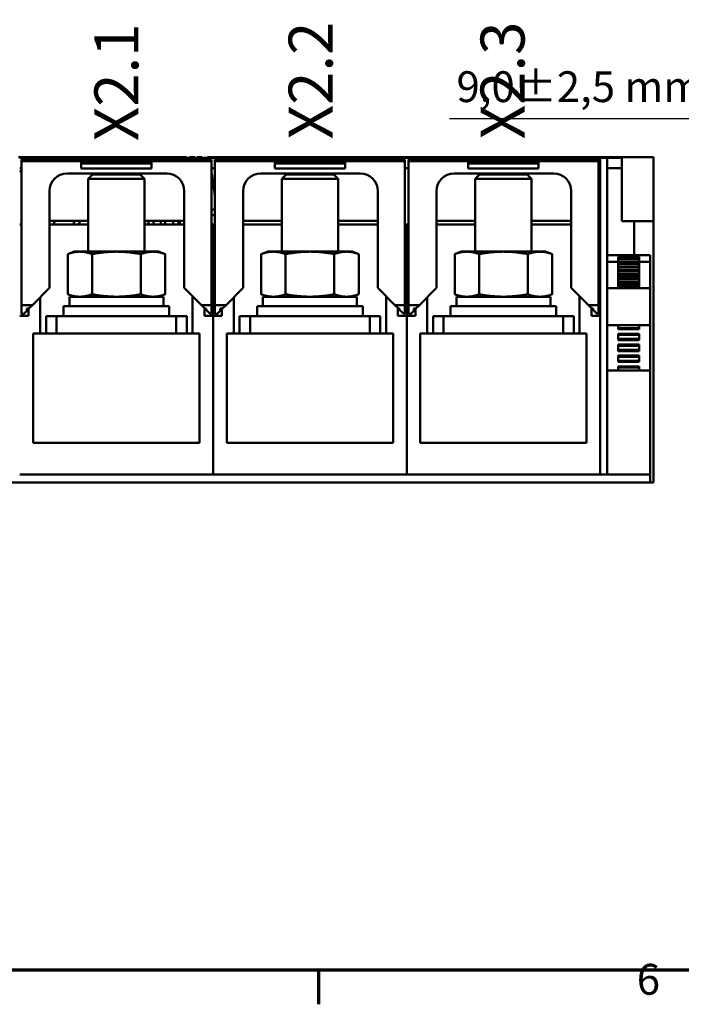
# Model space of a CAD drawing. Units: millimetres. Extents: x 0 to 2970, y 0 to 2100.
# Drawn here: x 573 to 949, y 31 to 590 of the extents above; entities that cross this region are included whole.
import ezdxf

# ---------------------------------------------------------------- set-up
doc = ezdxf.new("R2010")
doc.units = ezdxf.units.MM
doc.header["$LTSCALE"] = 5
for name, color, linetype, lineweight in [('Bemaßung (ISO)', 7, 'Continuous', 25), ('Bruchlinie (ISO)', 7, 'Continuous', 50), ('Rahmen (ISO)', 7, 'Continuous', 70), ('Sichtbar (ISO)', 7, 'Continuous', 50), ('Symbol (ISO)', 7, 'Continuous', 25)]:
    doc.layers.add(name, color=color, linetype=linetype, lineweight=lineweight)
doc.styles.add('Notiztext (DIN)', font='isocpeur.ttf')
doc.dimstyles.new('Standard (DIN)', dxfattribs={"dimscale": 5, "dimtxt": 3.5, "dimasz": 2.5, "dimexe": 3.175, "dimexo": 0.8, "dimgap": 0.8, "dimtad": 1, "dimrnd": 1e-08, "dimzin": 0, "dimtxsty": 'Notiztext (DIN)', "dimcen": 0.09, "dimdle": 10, "dimclrd": 256, "dimclre": 256, "dimclrt": 256, "dimadec": 0, "dimazin": 0, "dimtol": 1, "dimtfac": 1, "dimtmove": 0, "dimatfit": 3, "dimfxl": 1, "dimtolj": 1, "dimtzin": 0, "dimlwd": -1, "dimlwe": -1, "dimarcsym": 0})

# ---------------------------------------------------------------- blocks, each defined once
blk = doc.blocks.new('Ränder Standardrahmen')
at = {"layer": 'Rahmen (ISO)'}
blk.add_line((148.5, 10), (148.5, 6.1), dxfattribs=at)
at = {"layer": 'Rahmen (ISO)', "flags": 128}
blk.add_lwpolyline([(10, 10), (10, 410), (584, 410), (584, 10), (10, 10)], dxfattribs=at)
at = {"layer": 'Rahmen (ISO)', "insert": (184.7, 6.1), "char_height": 3.5, "attachment_point": 7, "style": 'Notiztext (DIN)'}
blk.add_mtext('6', dxfattribs=at)
blk = doc.blocks.new('*D20')
at = {"layer": 'Bemaßung (ISO)', "transparency": 16777216}
for p, q in [((1096.52, 614.33), (1096.52, 626.83)), ((1172.52, 601.83), (1080.65, 601.83)), ((1096.52, 592.83), (1096.52, 601.83)), ((1172.52, 592.83), (1080.65, 592.83)), ((1096.52, 580.33), (1096.52, 567.83)), ((1096.52, 534.07), (1096.52, 567.83)), ((817.02, 534.07), (1096.52, 534.07))]:
    blk.add_line(p, q, dxfattribs=at)
for points in [[(1094.44, 614.33), (1098.61, 614.33), (1096.52, 601.83)], [(1094.44, 580.33), (1098.61, 580.33), (1096.52, 592.83)]]:
    blk.add_solid(points, dxfattribs=at)
at = {"layer": 'Defpoints', "color": 0, "transparency": 16777216}
for p in [(1096.52, 601.83), (1176.52, 601.83), (1176.52, 592.83)]:
    blk.add_point(p, dxfattribs=at)
at = {"layer": 'Bemaßung (ISO)', "transparency": 16777216, "insert": (821.02, 560.82), "char_height": 17.5, "attachment_point": 1, "style": 'Notiztext (DIN)'}
blk.add_mtext('\\A1;9,0±2,5 mm [0,35%%p0,10 in]', dxfattribs=at)

msp = doc.modelspace()

# ---------------------------------------------------------------- linework, layer by layer
at = {"layer": 'Bruchlinie (ISO)'}
for p, q in [((572.06, 512.03), (583.31, 512.03)), ((583.31, 512.03), (589.79, 512.03)), ((589.79, 512.03), (593.35, 512.03)), ((593.35, 512.03), (599.33, 512.03)), ((599.33, 512.03), (610.35, 512.03)), ((610.35, 512.03), (611.63, 512.03)), ((611.63, 512.03), (623.61, 512.03)), ((623.61, 512.03), (627.06, 512.03)), ((627.06, 512.03), (639.35, 512.03)), ((639.35, 512.03), (642.63, 512.03)), ((642.63, 512.03), (654.48, 512.03)), ((654.48, 512.03), (657.68, 512.03)), ((657.68, 512.03), (658, 512.03)), ((666, 512.03), (658, 512.03)), ((666, 512.03), (667.41, 512.03)), ((669.28, 512.03), (672.42, 512.03)), ((673.69, 512.03), (676.2, 512.03)), ((679.53, 512.03), (684.7, 512.03)), ((684.7, 512.03), (685.13, 512.03)), ((685.73, 512.03), (685.13, 512.03)), ((685.73, 512.03), (686.11, 512.03)), ((686.11, 512.03), (915.11, 512.03)), ((915.11, 512.03), (932.99, 512.03)), ((932.99, 512.03), (932.99, 475.7)), ((932.99, 475.7), (932.99, 327.06)), ((931.11, 327.06), (211.11, 327.06)), ((932.99, 327.06), (931.11, 327.06))]:
    msp.add_line(p, q, dxfattribs=at)
at = {"layer": 'Sichtbar (ISO)'}
for p, q in [((902.71, 511.7), (572.71, 511.7)), ((681.71, 510.75), (573.71, 510.75)), ((573.71, 510.75), (573.71, 509.75)), ((681.71, 509.75), (573.71, 509.75)), ((573.71, 509.75), (573.71, 427.95)), ((599.33, 512.03), (598.99, 511.7)), ((647.71, 509.65), (607.71, 509.65)), ((607.71, 509.65), (607.71, 508.33)), ((647.71, 508.33), (647.71, 509.65)), ((665.54, 511.7), (666, 512.03)), ((681.71, 509.75), (681.71, 510.75)), ((681.71, 427.95), (681.71, 509.75)), ((791.71, 510.75), (683.71, 510.75)), ((683.71, 510.75), (683.71, 509.75)), ((791.71, 509.75), (683.71, 509.75)), ((683.71, 509.75), (683.71, 427.95)), ((685.13, 511.7), (685.13, 512.03)), ((686.11, 512.03), (686.11, 511.7)), ((757.71, 509.65), (717.71, 509.65)), ((717.71, 509.65), (717.71, 508.33)), ((757.71, 508.33), (757.71, 509.65)), ((791.71, 509.75), (791.71, 510.75)), ((791.71, 427.95), (791.71, 509.75)), ((901.71, 510.75), (793.71, 510.75)), ((793.71, 510.75), (793.71, 509.75)), ((901.71, 509.75), (793.71, 509.75)), ((793.71, 509.75), (793.71, 427.95)), ((867.71, 509.65), (827.71, 509.65)), ((827.71, 509.65), (827.71, 508.33)), ((867.71, 508.33), (867.71, 509.65)), ((901.71, 509.75), (901.71, 510.75)), ((901.71, 427.95), (901.71, 509.75)), ((902.71, 501.7), (902.71, 511.7)), ((906.71, 511.7), (902.71, 511.7)), ((906.71, 511.7), (906.71, 501.7)), ((915.11, 511.7), (906.71, 511.7)), ((915.11, 512.03), (915.11, 475.7)), ((572.71, 505.7), (573.71, 505.7)), ((647.71, 508.33), (607.71, 508.33)), ((607.71, 508.33), (607.71, 505.65)), ((647.71, 505.65), (607.71, 505.65)), ((647.71, 505.65), (647.71, 508.33)), ((681.71, 505.7), (683.71, 505.7)), ((757.71, 508.33), (717.71, 508.33)), ((717.71, 508.33), (717.71, 505.65)), ((757.71, 505.65), (717.71, 505.65)), ((757.71, 505.65), (757.71, 508.33)), ((791.71, 505.7), (793.71, 505.7)), ((867.71, 508.33), (827.71, 508.33)), ((827.71, 508.33), (827.71, 505.65)), ((867.71, 505.65), (827.71, 505.65)), ((867.71, 505.65), (867.71, 508.33)), ((901.71, 505.7), (902.71, 505.7)), ((906.71, 505.7), (915.11, 505.7)), ((599.7, 502.75), (656.3, 502.75)), ((614.17, 502.1), (611.71, 499.64)), ((611.71, 499.64), (643.71, 499.64)), ((611.71, 499.64), (611.71, 458.3)), ((614.17, 502.1), (641.26, 502.1)), ((641.26, 502.1), (643.71, 499.64)), ((643.71, 499.64), (643.71, 458.3)), ((709.7, 502.75), (766.3, 502.75)), ((724.17, 502.1), (721.71, 499.64)), ((721.71, 499.64), (753.71, 499.64)), ((721.71, 499.64), (721.71, 458.3)), ((724.17, 502.1), (751.26, 502.1)), ((751.26, 502.1), (753.71, 499.64)), ((753.71, 499.64), (753.71, 458.3)), ((819.7, 502.75), (876.3, 502.75)), ((834.17, 502.1), (831.71, 499.64)), ((831.71, 499.64), (863.71, 499.64)), ((831.71, 499.64), (831.71, 458.3)), ((834.17, 502.1), (861.26, 502.1)), ((861.26, 502.1), (863.71, 499.64)), ((863.71, 499.64), (863.71, 458.3)), ((902.71, 501.7), (902.71, 341.7)), ((906.71, 341.7), (906.71, 501.7)), ((589.7, 437.65), (589.7, 492.75)), ((666.3, 492.75), (666.3, 437.65)), ((699.7, 437.65), (699.7, 492.75)), ((776.3, 492.75), (776.3, 437.65)), ((809.7, 437.65), (809.7, 492.75)), ((886.3, 492.75), (886.3, 437.65)), ((682.11, 482.2), (681.71, 482.2)), ((589.7, 475.91), (611.71, 475.91)), ((643.71, 475.91), (666.3, 475.91)), ((681.71, 479.2), (682.11, 479.2)), ((699.7, 475.91), (721.71, 475.91)), ((753.71, 475.91), (776.3, 475.91)), ((809.7, 475.91), (831.71, 475.91)), ((863.71, 475.91), (886.3, 475.91)), ((572.71, 473.7), (573.71, 473.7)), ((589.7, 473.7), (611.71, 473.7)), ((643.71, 473.7), (666.3, 473.7)), ((681.71, 473.7), (682.71, 473.7)), ((682.71, 473.7), (682.71, 421.9)), ((682.71, 473.7), (683.71, 473.7)), ((682.71, 421.9), (682.71, 473.7)), ((699.7, 473.7), (721.71, 473.7)), ((753.71, 473.7), (776.3, 473.7)), ((791.71, 473.7), (792.71, 473.7)), ((792.71, 473.7), (792.71, 421.9)), ((792.71, 473.7), (793.71, 473.7)), ((792.71, 421.9), (792.71, 473.7)), ((809.7, 473.7), (831.71, 473.7)), ((863.71, 473.7), (886.3, 473.7)), ((901.71, 473.7), (902.71, 473.7)), ((915.11, 475.7), (932.99, 475.7)), ((922.11, 456.3), (922.11, 475.7)), ((603.71, 458.3), (600, 456.94)), ((600, 434.05), (600, 456.94)), ((603.71, 458.3), (606.93, 458.3)), ((606.93, 458.3), (627.71, 458.3)), ((613.86, 434.05), (613.86, 456.94)), ((627.71, 458.3), (648.5, 458.3)), ((641.57, 434.05), (641.57, 456.94)), ((648.5, 458.3), (651.71, 458.3)), ((651.71, 458.3), (655.43, 456.94)), ((655.43, 434.05), (655.43, 456.94)), ((713.71, 458.3), (710, 456.94)), ((710, 434.05), (710, 456.94)), ((713.71, 458.3), (716.93, 458.3)), ((716.93, 458.3), (737.71, 458.3)), ((723.86, 434.05), (723.86, 456.94)), ((737.71, 458.3), (758.5, 458.3)), ((751.57, 434.05), (751.57, 456.94)), ((758.5, 458.3), (761.71, 458.3)), ((761.71, 458.3), (765.43, 456.94)), ((765.43, 434.05), (765.43, 456.94)), ((823.71, 458.3), (820, 456.94)), ((820, 434.05), (820, 456.94)), ((823.71, 458.3), (826.93, 458.3)), ((826.93, 458.3), (847.71, 458.3)), ((833.86, 434.05), (833.86, 456.94)), ((847.71, 458.3), (868.5, 458.3)), ((861.57, 434.05), (861.57, 456.94)), ((868.5, 458.3), (871.71, 458.3)), ((871.71, 458.3), (875.43, 456.94)), ((875.43, 434.05), (875.43, 456.94)), ((906.71, 456.3), (931.11, 456.3)), ((912.91, 455.42), (912.91, 454.21)), ((912.91, 455.42), (924.91, 455.42)), ((912.91, 453.98), (912.91, 454.21)), ((912.91, 454.21), (924.91, 454.21)), ((912.91, 453.98), (912.91, 452.61)), ((912.91, 453.98), (924.91, 453.98)), ((924.91, 454.21), (924.91, 455.42)), ((924.91, 454.21), (924.91, 453.98)), ((924.91, 452.61), (924.91, 453.98)), ((931.11, 456.3), (931.11, 455.99)), ((931.11, 455.99), (931.11, 455.84)), ((931.11, 452.52), (931.11, 455.84)), ((906.71, 452.52), (912.91, 452.52)), ((912.91, 452.61), (912.91, 452.32)), ((912.91, 452.61), (924.91, 452.61)), ((912.91, 452.32), (912.91, 451.85)), ((912.91, 452.32), (924.91, 452.32)), ((912.91, 451.85), (912.91, 451.52)), ((912.91, 451.85), (924.91, 451.85)), ((912.91, 451.47), (912.91, 451.52)), ((912.91, 451.52), (924.91, 451.52)), ((912.91, 451.47), (912.91, 449.82)), ((912.91, 451.47), (924.91, 451.47)), ((912.91, 449.59), (912.91, 449.82)), ((912.91, 449.82), (924.91, 449.82)), ((912.91, 449.59), (912.91, 448.22)), ((912.91, 449.59), (924.91, 449.59)), ((912.91, 448.22), (912.91, 447.94)), ((912.91, 448.22), (924.91, 448.22)), ((912.91, 447.94), (912.91, 447.46)), ((912.91, 447.94), (924.91, 447.94)), ((924.91, 452.32), (924.91, 452.61)), ((924.91, 452.52), (931.11, 452.52)), ((924.91, 451.85), (924.91, 452.32)), ((924.91, 451.52), (924.91, 451.85)), ((924.91, 451.52), (924.91, 451.47)), ((924.91, 449.82), (924.91, 451.47)), ((924.91, 449.82), (924.91, 449.59)), ((924.91, 448.22), (924.91, 449.59)), ((924.91, 447.94), (924.91, 448.22)), ((924.91, 447.46), (924.91, 447.94)), ((931.11, 437.63), (931.11, 452.52)), ((912.91, 447.46), (912.91, 447.14)), ((912.91, 447.46), (924.91, 447.46)), ((912.91, 447.08), (912.91, 447.14)), ((912.91, 447.14), (924.91, 447.14)), ((912.91, 447.08), (912.91, 445.44)), ((912.91, 447.08), (924.91, 447.08)), ((912.91, 445.21), (912.91, 445.44)), ((912.91, 445.44), (924.91, 445.44)), ((912.91, 445.21), (912.91, 443.84)), ((912.91, 445.21), (924.91, 445.21)), ((912.91, 443.84), (912.91, 443.56)), ((912.91, 443.84), (924.91, 443.84)), ((912.91, 443.56), (912.91, 443.08)), ((912.91, 443.56), (924.91, 443.56)), ((912.91, 443.08), (912.91, 442.75)), ((912.91, 443.08), (924.91, 443.08)), ((912.91, 442.7), (912.91, 442.75)), ((912.91, 442.75), (924.91, 442.75)), ((912.91, 442.7), (912.91, 441.06)), ((912.91, 442.7), (924.91, 442.7)), ((924.91, 447.14), (924.91, 447.46)), ((924.91, 447.14), (924.91, 447.08)), ((924.91, 445.44), (924.91, 447.08)), ((924.91, 445.44), (924.91, 445.21)), ((924.91, 443.84), (924.91, 445.21)), ((924.91, 443.56), (924.91, 443.84)), ((924.91, 443.08), (924.91, 443.56)), ((924.91, 442.75), (924.91, 443.08)), ((924.91, 442.75), (924.91, 442.7)), ((924.91, 441.06), (924.91, 442.7)), ((580, 427.95), (589.7, 437.65)), ((666.3, 437.65), (676, 427.95)), ((690, 427.95), (699.7, 437.65)), ((776.3, 437.65), (786, 427.95)), ((800, 427.95), (809.7, 437.65)), ((886.3, 437.65), (896, 427.95)), ((906.71, 437.63), (931.11, 437.63)), ((912.91, 440.82), (912.91, 441.06)), ((912.91, 441.06), (924.91, 441.06)), ((912.91, 440.82), (912.91, 439.46)), ((912.91, 440.82), (924.91, 440.82)), ((912.91, 439.46), (912.91, 439.17)), ((912.91, 439.46), (924.91, 439.46)), ((912.91, 439.17), (912.91, 438.69)), ((912.91, 439.17), (924.91, 439.17)), ((912.91, 438.69), (912.91, 438.37)), ((912.91, 438.69), (924.91, 438.69)), ((912.91, 438.31), (912.91, 438.37)), ((912.91, 438.37), (924.91, 438.37)), ((912.91, 438.31), (924.91, 438.31)), ((912.91, 438.31), (912.91, 437.63)), ((924.91, 441.06), (924.91, 440.82)), ((924.91, 439.46), (924.91, 440.82)), ((924.91, 439.17), (924.91, 439.46)), ((924.91, 438.69), (924.91, 439.17)), ((924.91, 438.37), (924.91, 438.69)), ((924.91, 438.37), (924.91, 438.31)), ((924.91, 437.63), (924.91, 438.31)), ((931.11, 437.63), (931.11, 437.6)), ((931.11, 437.6), (931.11, 436.83)), ((931.11, 416.7), (931.11, 436.83)), ((584.41, 411.7), (584.41, 432.36)), ((603.71, 432.7), (600, 434.05)), ((601.01, 432.7), (654.41, 432.7)), ((601.01, 432.7), (601.01, 427.3)), ((651.71, 432.7), (655.43, 434.05)), ((654.41, 432.7), (654.41, 427.3)), ((671.01, 432.93), (671.01, 411.7)), ((694.41, 411.7), (694.41, 432.36)), ((713.71, 432.7), (710, 434.05)), ((711.01, 432.7), (764.41, 432.7)), ((711.01, 432.7), (711.01, 427.3)), ((761.71, 432.7), (765.43, 434.05)), ((764.41, 432.7), (764.41, 427.3)), ((781.01, 432.93), (781.01, 411.7)), ((804.41, 411.7), (804.41, 432.36)), ((823.71, 432.7), (820, 434.05)), ((821.01, 432.7), (874.41, 432.7)), ((821.01, 432.7), (821.01, 427.3)), ((871.71, 432.7), (875.43, 434.05)), ((874.41, 432.7), (874.41, 427.3)), ((891.01, 432.93), (891.01, 411.7)), ((580, 427.95), (573.71, 427.95)), ((573.71, 427.95), (573.71, 422.95)), ((576.71, 425.95), (578, 425.95)), ((576.71, 424.66), (576.71, 425.95)), ((577.71, 425.95), (577.71, 421.9)), ((578, 425.95), (580, 427.95)), ((597.71, 427.3), (657.71, 427.3)), ((597.71, 427.3), (597.71, 421.7)), ((657.71, 427.3), (657.71, 421.7)), ((676, 427.95), (678, 425.95)), ((681.71, 427.95), (676, 427.95)), ((677.71, 421.9), (677.71, 426.23)), ((678, 425.95), (678.71, 425.95)), ((678.71, 425.95), (678.71, 425.23)), ((681.71, 422.95), (681.71, 427.95)), ((690, 427.95), (683.71, 427.95)), ((683.71, 427.95), (683.71, 422.95)), ((686.71, 425.95), (688, 425.95)), ((686.71, 424.66), (686.71, 425.95)), ((687.71, 425.95), (687.71, 421.9)), ((688, 425.95), (690, 427.95)), ((707.71, 427.3), (767.71, 427.3)), ((707.71, 427.3), (707.71, 421.7)), ((767.71, 427.3), (767.71, 421.7)), ((786, 427.95), (788, 425.95)), ((791.71, 427.95), (786, 427.95)), ((787.71, 421.9), (787.71, 426.23)), ((788, 425.95), (788.71, 425.95)), ((788.71, 425.95), (788.71, 425.23)), ((791.71, 422.95), (791.71, 427.95)), ((800, 427.95), (793.71, 427.95)), ((793.71, 427.95), (793.71, 422.95)), ((796.71, 425.95), (798, 425.95)), ((796.71, 424.66), (796.71, 425.95)), ((797.71, 425.95), (797.71, 421.9)), ((798, 425.95), (800, 427.95)), ((817.71, 427.3), (877.71, 427.3)), ((817.71, 427.3), (817.71, 421.7)), ((877.71, 427.3), (877.71, 421.7)), ((896, 427.95), (898, 425.95)), ((901.71, 427.95), (896, 427.95)), ((897.71, 421.9), (897.71, 426.23)), ((898, 425.95), (898.71, 425.95)), ((898.71, 425.95), (898.71, 425.23)), ((901.71, 422.95), (901.71, 427.95)), ((577.71, 421.9), (572.71, 421.9)), ((575, 422.95), (573.71, 422.95)), ((575, 422.95), (576.71, 424.66)), ((587.71, 411.7), (587.71, 421.7)), ((593.71, 421.7), (587.71, 421.7)), ((612.75, 421.7), (593.71, 421.7)), ((593.71, 411.7), (593.71, 421.7)), ((612.75, 421.7), (642.68, 421.7)), ((661.71, 421.7), (642.68, 421.7)), ((667.71, 421.7), (661.71, 421.7)), ((661.71, 411.7), (661.71, 421.7)), ((667.71, 411.7), (667.71, 421.7)), ((682.71, 421.9), (677.71, 421.9)), ((678.71, 425.23), (681, 422.95)), ((681.71, 422.95), (681, 422.95)), ((682.71, 331.7), (682.71, 421.9)), ((687.71, 421.9), (682.71, 421.9)), ((682.71, 421.9), (682.71, 331.7)), ((685, 422.95), (683.71, 422.95)), ((685, 422.95), (686.71, 424.66)), ((697.71, 411.7), (697.71, 421.7)), ((703.71, 421.7), (697.71, 421.7)), ((722.75, 421.7), (703.71, 421.7)), ((703.71, 411.7), (703.71, 421.7)), ((722.75, 421.7), (752.68, 421.7)), ((771.71, 421.7), (752.68, 421.7)), ((777.71, 421.7), (771.71, 421.7)), ((771.71, 411.7), (771.71, 421.7)), ((777.71, 411.7), (777.71, 421.7)), ((792.71, 421.9), (787.71, 421.9)), ((788.71, 425.23), (791, 422.95)), ((791.71, 422.95), (791, 422.95)), ((792.71, 331.7), (792.71, 421.9)), ((797.71, 421.9), (792.71, 421.9)), ((792.71, 421.9), (792.71, 331.7)), ((795, 422.95), (793.71, 422.95)), ((795, 422.95), (796.71, 424.66)), ((807.71, 411.7), (807.71, 421.7)), ((813.71, 421.7), (807.71, 421.7)), ((832.75, 421.7), (813.71, 421.7)), ((813.71, 411.7), (813.71, 421.7)), ((832.75, 421.7), (862.68, 421.7)), ((881.71, 421.7), (862.68, 421.7)), ((887.71, 421.7), (881.71, 421.7)), ((881.71, 411.7), (881.71, 421.7)), ((887.71, 411.7), (887.71, 421.7)), ((902.71, 421.9), (897.71, 421.9)), ((898.71, 425.23), (901, 422.95)), ((901.71, 422.95), (901, 422.95)), ((906.71, 416.6), (931.11, 416.6)), ((912.91, 416.6), (912.91, 414.89)), ((912.91, 414.7), (912.91, 414.89)), ((912.91, 414.89), (924.91, 414.89)), ((912.91, 414.7), (912.91, 414.22)), ((912.91, 414.7), (924.91, 414.7)), ((912.91, 414.22), (924.91, 414.22)), ((924.91, 414.89), (924.91, 416.6)), ((924.91, 414.89), (924.91, 414.7)), ((924.91, 414.22), (924.91, 414.7)), ((931.11, 416.7), (931.11, 416.6)), ((931.11, 390.79), (931.11, 416.6)), ((580.41, 349.7), (580.41, 411.7)), ((580.41, 411.7), (584.41, 411.7)), ((584.41, 411.7), (590.51, 411.7)), ((590.51, 411.7), (593.71, 411.7)), ((593.71, 411.7), (661.71, 411.7)), ((661.71, 411.7), (664.91, 411.7)), ((664.91, 411.7), (671.01, 411.7)), ((675.01, 411.7), (671.01, 411.7)), ((675.01, 411.7), (675.01, 349.7)), ((690.41, 349.7), (690.41, 411.7)), ((690.41, 411.7), (694.41, 411.7)), ((694.41, 411.7), (700.51, 411.7)), ((700.51, 411.7), (703.71, 411.7)), ((703.71, 411.7), (771.71, 411.7)), ((771.71, 411.7), (774.91, 411.7)), ((774.91, 411.7), (781.01, 411.7)), ((785.01, 411.7), (781.01, 411.7)), ((785.01, 411.7), (785.01, 349.7)), ((800.41, 349.7), (800.41, 411.7)), ((800.41, 411.7), (804.41, 411.7)), ((804.41, 411.7), (810.51, 411.7)), ((810.51, 411.7), (813.71, 411.7)), ((813.71, 411.7), (881.71, 411.7)), ((881.71, 411.7), (884.91, 411.7)), ((884.91, 411.7), (891.01, 411.7)), ((895.01, 411.7), (891.01, 411.7)), ((895.01, 411.7), (895.01, 349.7)), ((912.91, 411.67), (912.91, 411.2)), ((912.91, 411.67), (924.91, 411.67)), ((912.91, 411.01), (912.91, 411.2)), ((912.91, 411.2), (924.91, 411.2)), ((912.91, 411.01), (912.91, 408.69)), ((912.91, 411.01), (924.91, 411.01)), ((912.91, 408.5), (912.91, 408.69)), ((912.91, 408.69), (924.91, 408.69)), ((924.91, 411.2), (924.91, 411.67)), ((924.91, 411.2), (924.91, 411.01)), ((924.91, 408.69), (924.91, 411.01)), ((924.91, 408.69), (924.91, 408.5)), ((912.91, 408.5), (912.91, 408.02)), ((912.91, 408.5), (924.91, 408.5)), ((912.91, 408.02), (924.91, 408.02)), ((912.91, 405.47), (912.91, 405)), ((912.91, 405.47), (924.91, 405.47)), ((912.91, 404.81), (912.91, 405)), ((912.91, 405), (924.91, 405)), ((912.91, 404.81), (912.91, 402.49)), ((912.91, 404.81), (924.91, 404.81)), ((924.91, 408.02), (924.91, 408.5)), ((924.91, 405), (924.91, 405.47)), ((924.91, 405), (924.91, 404.81)), ((924.91, 402.49), (924.91, 404.81)), ((912.91, 402.3), (912.91, 402.49)), ((912.91, 402.49), (924.91, 402.49)), ((912.91, 402.3), (912.91, 401.82)), ((912.91, 402.3), (924.91, 402.3)), ((912.91, 401.82), (924.91, 401.82)), ((912.91, 399.27), (912.91, 398.8)), ((912.91, 399.27), (924.91, 399.27)), ((912.91, 398.61), (912.91, 398.8)), ((912.91, 398.8), (924.91, 398.8)), ((912.91, 398.61), (912.91, 396.29)), ((912.91, 398.61), (924.91, 398.61)), ((924.91, 402.49), (924.91, 402.3)), ((924.91, 401.82), (924.91, 402.3)), ((924.91, 398.8), (924.91, 399.27)), ((924.91, 398.8), (924.91, 398.61)), ((924.91, 396.29), (924.91, 398.61)), ((912.91, 396.1), (912.91, 396.29)), ((912.91, 396.29), (924.91, 396.29)), ((912.91, 396.1), (912.91, 395.62)), ((912.91, 396.1), (924.91, 396.1)), ((912.91, 395.62), (924.91, 395.62)), ((912.91, 393.07), (912.91, 392.6)), ((912.91, 393.07), (924.91, 393.07)), ((912.91, 392.41), (912.91, 392.6)), ((912.91, 392.6), (924.91, 392.6)), ((912.91, 392.41), (912.91, 390.79)), ((912.91, 392.41), (924.91, 392.41)), ((924.91, 396.29), (924.91, 396.1)), ((924.91, 395.62), (924.91, 396.1)), ((924.91, 392.6), (924.91, 393.07)), ((924.91, 392.6), (924.91, 392.41)), ((924.91, 390.79), (924.91, 392.41)), ((906.71, 390.79), (931.11, 390.79)), ((931.11, 390.79), (931.11, 390.69)), ((931.11, 331.7), (931.11, 390.69)), ((675.01, 349.7), (580.41, 349.7)), ((785.01, 349.7), (690.41, 349.7)), ((895.01, 349.7), (800.41, 349.7)), ((902.71, 331.7), (902.71, 341.7)), ((906.71, 341.7), (906.71, 331.7)), ((682.71, 331.7), (572.71, 331.7)), ((792.71, 331.7), (682.71, 331.7)), ((902.71, 331.7), (792.71, 331.7)), ((902.71, 331.7), (906.71, 331.7)), ((931.11, 331.7), (906.71, 331.7)), ((931.11, 331.7), (931.11, 327.06))]:
    msp.add_line(p, q, dxfattribs=at)
for centre, radius, start, end in [((570.11, 480.7), 34, 65.7504, 67.1616), ((570.11, 480.7), 37, 56.9125, 57.8738), ((570.11, 480.7), 51, 37.4337, 37.9085), ((570.13, 480.7), 52, 36.5949, 37.0554), ((570.11, 480.7), 62, 30, 30.3576), ((570.11, 480.7), 65, 28.4846, 28.8206), ((570.11, 480.7), 76, 24.0727, 24.3492), ((570.11, 480.7), 79, 23.1042, 23.3683), ((570.11, 480.7), 90, 20.1479, 20.3749), ((570.11, 480.7), 93, 19.4712, 19.69), ((570.13, 480.7), 102.2, 17.6575, 17.8544), ((570.11, 480.7), 104, 17.3421, 17.5353), ((570.11, 480.7), 107, 16.8412, 17.0284), ((570.13, 480.7), 108.2, 16.6489, 16.8339), ((570.13, 480.7), 110.6, 16.2775, 16.4581), ((570.13, 480.7), 113.8, 15.8076, 15.9827), ((575.61, 507.13), 4, 223.5312, 241.6406), ((599.7, 492.75), 10, 90, 180), ((656.3, 492.75), 10, 0, 90), ((570.13, 480.7), 113.8, 3.5322, 11.326), ((709.7, 492.75), 10, 90, 180), ((766.3, 492.75), 10, 0, 90), ((819.7, 492.75), 10, 90, 180), ((876.3, 492.75), 10, 0, 90), ((682.11, 486.2), 4, 270, 293.5782), ((570.11, 480.7), 23, 342.2811, 347.9975), ((599.61, 475.2), 4, 349.436, 10.327), ((570.11, 480.7), 37, 349.0945, 352.2907), ((610.74, 475.2), 4, 169.673, 172.2907), ((570.13, 480.7), 74, 354.572, 356.2941), ((641.9, 475.2), 4, 355.619, 10.327), ((652.93, 475.2), 4, 169.673, 176.2005), ((570.13, 480.7), 83, 355.1621, 356.6965), ((570.13, 480.7), 85.4, 355.2983, 356.7894), ((655.94, 475.2), 4, 356.3332, 10.327), ((666.96, 475.2), 4, 169.673, 176.7495), ((570.13, 480.7), 93.8, 355.7202, 357.0772), ((682.11, 475.2), 4, 66.4218, 90), ((570.11, 480.7), 34, 348.1188, 349.436), ((570.11, 480.7), 76, 354.7153, 355.619), ((570.11, 480.7), 79, 354.9165, 356.2005), ((570.11, 480.7), 90, 355.5392, 356.3332), ((570.11, 480.7), 93, 355.6833, 356.7495)]:
    msp.add_arc(centre, radius, start, end, dxfattribs=at)
for points, weights in [([(600, 456.94), (603.71, 458.3), (606.93, 458.3)], [1.0008537148, 1.03839781349, 1]), ([(606.93, 458.3), (610.15, 458.3), (613.86, 456.94)], [1, 1.03839781349, 1.0008537148]), ([(613.86, 456.94), (621.28, 458.3), (627.71, 458.3)], [1.0008537148, 1.03839781349, 1]), ([(627.71, 458.3), (634.15, 458.3), (641.57, 456.94)], [1, 1.03839781349, 1.0008537148]), ([(641.57, 456.94), (645.28, 458.3), (648.5, 458.3)], [1.0008537148, 1.03839781349, 1]), ([(648.5, 458.3), (651.71, 458.3), (655.43, 456.94)], [1, 1.03839781349, 1.0008537148]), ([(710, 456.94), (713.71, 458.3), (716.93, 458.3)], [1.0008537148, 1.03839781349, 1]), ([(716.93, 458.3), (720.15, 458.3), (723.86, 456.94)], [1, 1.03839781349, 1.0008537148]), ([(723.86, 456.94), (731.28, 458.3), (737.71, 458.3)], [1.0008537148, 1.03839781349, 1]), ([(737.71, 458.3), (744.15, 458.3), (751.57, 456.94)], [1, 1.03839781349, 1.0008537148]), ([(751.57, 456.94), (755.28, 458.3), (758.5, 458.3)], [1.0008537148, 1.03839781349, 1]), ([(758.5, 458.3), (761.71, 458.3), (765.43, 456.94)], [1, 1.03839781349, 1.0008537148]), ([(820, 456.94), (823.71, 458.3), (826.93, 458.3)], [1.0008537148, 1.03839781349, 1]), ([(826.93, 458.3), (830.15, 458.3), (833.86, 456.94)], [1, 1.03839781349, 1.0008537148]), ([(833.86, 456.94), (841.28, 458.3), (847.71, 458.3)], [1.0008537148, 1.03839781349, 1]), ([(847.71, 458.3), (854.15, 458.3), (861.57, 456.94)], [1, 1.03839781349, 1.0008537148]), ([(861.57, 456.94), (865.28, 458.3), (868.5, 458.3)], [1.0008537148, 1.03839781349, 1]), ([(868.5, 458.3), (871.71, 458.3), (875.43, 456.94)], [1, 1.03839781349, 1.0008537148]), ([(606.93, 432.7), (603.71, 432.7), (600, 434.05)], [1, 1.03839781349, 1.0008537148]), ([(613.86, 434.05), (610.15, 432.7), (606.93, 432.7)], [1.0008537148, 1.03839781349, 1]), ([(627.71, 432.7), (621.28, 432.7), (613.86, 434.05)], [1, 1.03839781349, 1.0008537148]), ([(641.57, 434.05), (634.15, 432.7), (627.71, 432.7)], [1.0008537148, 1.03839781349, 1]), ([(648.5, 432.7), (645.28, 432.7), (641.57, 434.05)], [1, 1.03839781349, 1.0008537148]), ([(655.43, 434.05), (651.71, 432.7), (648.5, 432.7)], [1.0008537148, 1.03839781349, 1]), ([(716.93, 432.7), (713.71, 432.7), (710, 434.05)], [1, 1.03839781349, 1.0008537148]), ([(723.86, 434.05), (720.15, 432.7), (716.93, 432.7)], [1.0008537148, 1.03839781349, 1]), ([(737.71, 432.7), (731.28, 432.7), (723.86, 434.05)], [1, 1.03839781349, 1.0008537148]), ([(751.57, 434.05), (744.15, 432.7), (737.71, 432.7)], [1.0008537148, 1.03839781349, 1]), ([(758.5, 432.7), (755.28, 432.7), (751.57, 434.05)], [1, 1.03839781349, 1.0008537148]), ([(765.43, 434.05), (761.71, 432.7), (758.5, 432.7)], [1.0008537148, 1.03839781349, 1]), ([(826.93, 432.7), (823.71, 432.7), (820, 434.05)], [1, 1.03839781349, 1.0008537148]), ([(833.86, 434.05), (830.15, 432.7), (826.93, 432.7)], [1.0008537148, 1.03839781349, 1]), ([(847.71, 432.7), (841.28, 432.7), (833.86, 434.05)], [1, 1.03839781349, 1.0008537148]), ([(861.57, 434.05), (854.15, 432.7), (847.71, 432.7)], [1.0008537148, 1.03839781349, 1]), ([(868.5, 432.7), (865.28, 432.7), (861.57, 434.05)], [1, 1.03839781349, 1.0008537148]), ([(875.43, 434.05), (871.71, 432.7), (868.5, 432.7)], [1.0008537148, 1.03839781349, 1])]:
    msp.add_rational_spline(points, weights, degree=2, dxfattribs=at)

# ---------------------------------------------------------------- block references
at = {"xscale": 5, "yscale": 5, "zscale": 5}
msp.add_blockref('Ränder Standardrahmen', (0, 0), dxfattribs=at)

# ---------------------------------------------------------------- texts
at = {"layer": 'Symbol (ISO)', "char_height": 25, "attachment_point": 1, "rotation": 90, "style": 'Notiztext (DIN)'}
for s, insert, width in [('{\\fISOCPEUR|b0|i0;\\H25.0000;X2.1}', (615.21, 521.1), 59.9722), ('{\\fISOCPEUR|b0|i0;\\H25.0000;X2.2}', (725.6, 522.16), 64.9583), ('{\\fISOCPEUR|b0|i0;\\H25.0000;X2.3}', (834.71, 522.21), 64.9583)]:
    msp.add_mtext(s, dxfattribs=dict(at, insert=insert, width=width))

# ---------------------------------------------------------------- dimensions: what is measured, and where the dimension line sits
at = {"layer": 'Bemaßung (ISO)'}
dim = msp.add_linear_dim(base=(1096.52, 601.83), p1=(1176.52, 592.83), p2=(1176.52, 601.83), angle=90, text='<> mm [0,35%%p0,10 in]', dimstyle='Standard (DIN)', override={"dimgap": 0.8, "dimtih": 1, "dimtoh": 1, "dimdec": 1, "dimpost": '', "dimtol": 1, "dimlim": 0, "dimtp": 2.5, "dimtm": 2.5, "dimtdec": 1, "dimtofl": 1, "dimtmove": 1, "dimatfit": 1}, dxfattribs=at)
dim.commit()
dim.dimension.update_dxf_attribs({"geometry": '*D20', "text_midpoint": (1095.42, 534.07), "dimtype": 160})

doc.saveas('drawing.dxf')
